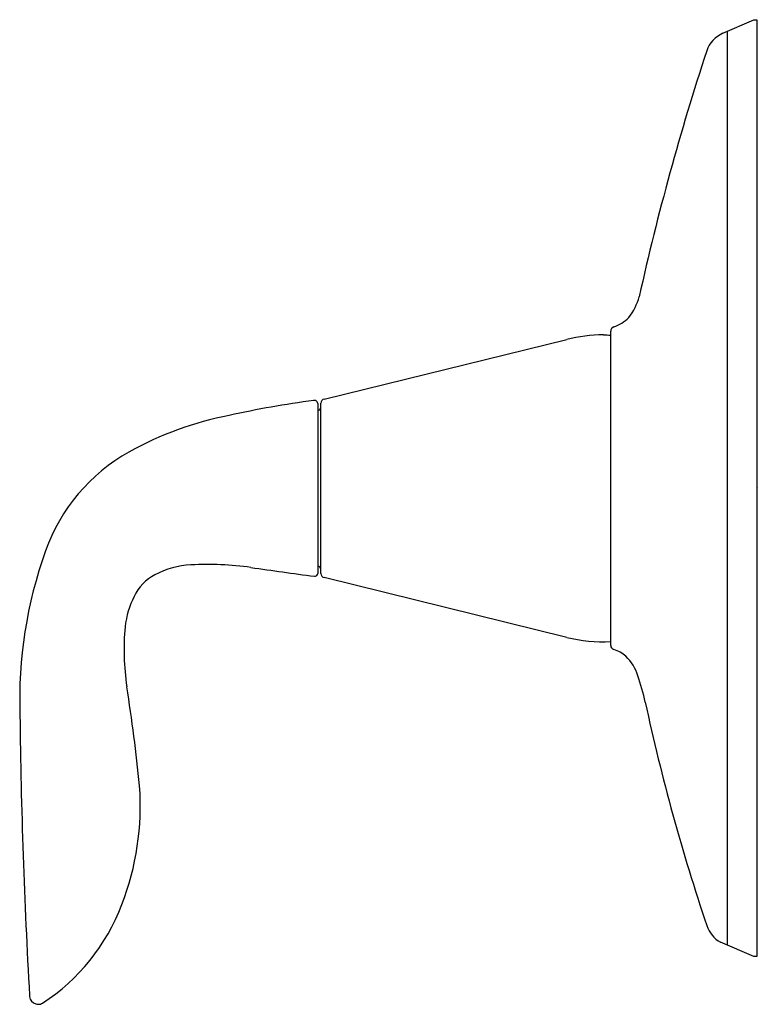
# Model space of a CAD drawing. Units: inches. Extents: x 3687.8 to 3693.1, y 130.5 to 162.8.
# Drawn here: x 3688.1 to 3693.1, y 130.5 to 137.2 of the extents above; entities that cross this region are included whole.
import ezdxf

# ---------------------------------------------------------------- set-up
doc = ezdxf.new("R2010")
doc.units = ezdxf.units.IN
doc.header["$LTSCALE"] = 0.64311
doc.header["$MEASUREMENT"] = 0
doc.layers.get('0').update_dxf_attribs({"color": 255, "linetype": 'CONTINUOUS'})
doc.layers.get('Defpoints').update_dxf_attribs({"linetype": 'CONTINUOUS'})
doc.styles.get("Standard").update_dxf_attribs({"font": 'txt', "width": 0.8})

msp = doc.modelspace()

# ---------------------------------------------------------------- linework, layer by layer
for p, q in [((3692.8951, 137.1321), (3693.1082, 137.2253)), ((3693.1082, 137.2253), (3693.1282, 137.2253)), ((3693.1282, 137.2253), (3693.1282, 130.8135)), ((3692.9255, 137.1453), (3692.9255, 130.8918)), ((3690.1672, 134.6292), (3691.8273, 135.0377)), ((3692.1282, 132.9438), (3692.1282, 135.0933)), ((3690.1224, 134.5998), (3690.1224, 133.4361)), ((3690.1444, 133.4361), (3690.1444, 134.6001)), ((3691.8273, 132.9985), (3690.1672, 133.407)), ((3693.1084, 130.814), (3692.8791, 130.912)), ((3693.1282, 130.8135), (3693.1084, 130.814))]:
    msp.add_line(p, q)
for centre, radius, start, end in [((3692.9754, 136.9489), 0.2, 113.64663, 161.49124), ((3709.3131, 131.5648), 17.402, 161.75726, 167.50624), ((3691.9447, 135.4305), 0.3917, 321.6694, 345.04224), ((3692.0485, 135.3954), 0.2909, 290.16478, 314.39437), ((3692.1596, 135.0928), 0.0315, 110.16478, 179.12459), ((3692.0893, 133.9572), 1.1118, 90.57309, 103.63147), ((3692.2042, 137.5423), 2.4766, 267.08373, 268.241), ((3690.1744, 134.6001), 0.03, 103.78571, 180), ((3690.9089, 128.3155), 6.3558, 97.36182, 102.65126), ((3690.1118, 134.513), 0.1073, 96.43128, 99.28087), ((3690.1026, 134.591), 0.0288, 90.65228, 95.779), ((3690.1016, 134.5959), 0.0239, 69.61212, 88.41316), ((3690.1025, 134.5998), 0.0199, 359.98772, 67.89904), ((3690.1144, 134.5773), 0.03, 285.46352, 0.00127), ((3689.9444, 132.2762), 2.2812, 100.80232, 119.24391), ((3689.4455, 133.1672), 1.2601, 119.24391, 160.35986), ((3691.1207, 132.5693), 3.0388, 160.35986, 181.92458), ((3689.2886, 132.8842), 0.6112, 93.21617, 117.44588), ((3689.371, 131.4174), 2.0803, 81.87551, 93.21617), ((3690.1144, 133.4589), 0.03, 1.15924, 74.52974), ((3689.1513, 133.1485), 0.3134, 117.44588, 155.48914), ((3699.3008, 200.9746), 68.1821, 261.875509, 262.24434), ((3690.1024, 133.4361), 0.02, 262.24434, 359.99998), ((3690.1744, 133.4361), 0.03, 180, 256.17632), ((3689.4, 133.0044), 0.6001, 152.8164, 173.58567), ((3690.4737, 132.9138), 1.6775, 174.60684, 188.68517), ((3692.0782, 134.0181), 1.05, 256.17632, 272.72943), ((3692.1598, 132.9443), 0.0317, 180.96364, 250.47179), ((3692.0841, 132.6964), 0.2276, 49.31871, 73.37076), ((3692.0157, 132.6455), 0.3114, 16.89358, 45.8834), ((3690.8812, 132.2346), 1.5177, 12.17812, 19.28853), ((3676.6277, 130.7478), 12.3369, 5.74376, 8.91876), ((3706.1857, 135.5375), 14.1391, 192.17812, 198.60883), ((3729.4496, 132.928), 41.3685, 180.63812, 183.29991), ((3687.0561, 131.8446), 1.8517, 338.62577, 4.27128), ((3687.4912, 131.6508), 1.376, 302.90548, 339.53581), ((3692.9856, 131.0948), 0.2115, 199.11061, 239.77777), ((3688.2824, 130.5514), 0.1328, 182.01346, 184.81344), ((3688.2073, 130.5451), 0.0574, 184.81344, 254.36253), ((3688.2102, 130.5556), 0.0683, 254.36253, 268.67437), ((3688.2087, 130.5466), 0.0593, 269.97118, 300.53085)]:
    msp.add_arc(centre, radius, start, end)

# ---------------------------------------------------------------- texts
at = {"layer": 'Defpoints'}
for tag, p, s in [('TRADENAME', (3693.1284, 134.0212), 'REFINIA'), ('MODELNUMBER', (3693.1284, 134.0229), 'K-TLS5320-4'), ('PRODUCT', (3693.1284, 134.0196), 'BATH AND SHOWER TRIM')]:
    msp.add_attdef(tag, p, s, height=0.001, dxfattribs=at)

doc.saveas('drawing.dxf')
